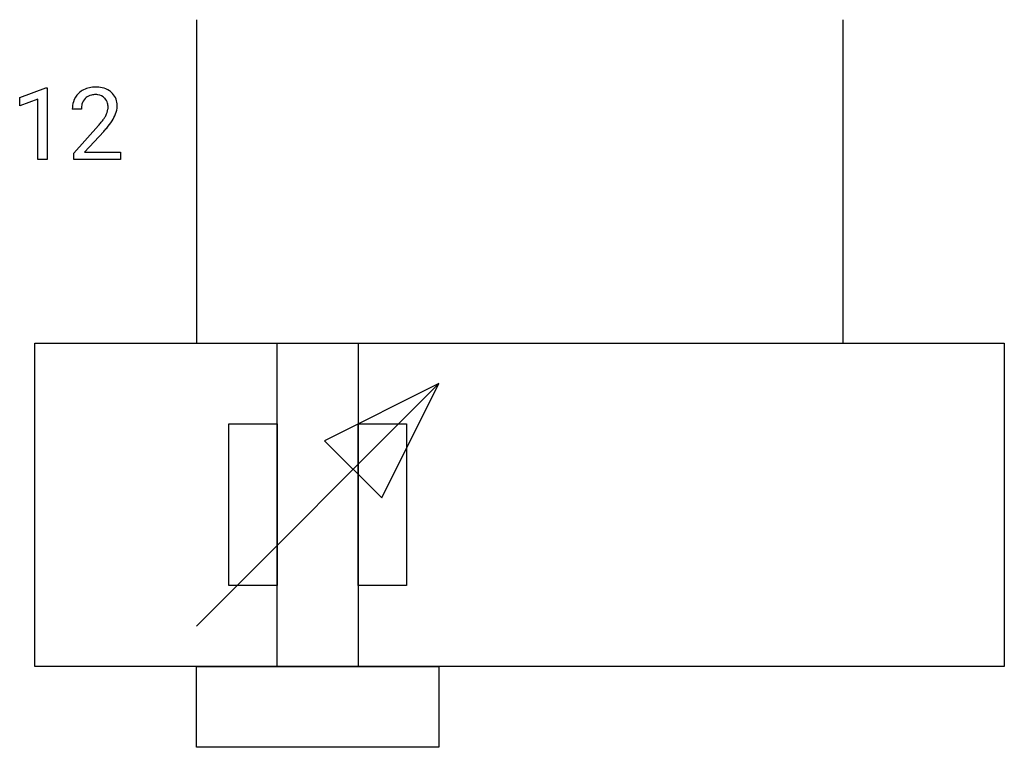
# Model space of a CAD drawing. Extents: x 3.3 to 19.4, y -3.4 to 8.5.
import ezdxf

# ---------------------------------------------------------------- set-up
doc = ezdxf.new("R2010")
doc.units = 0
doc.layers.add('DEFAULT_255_1_234', color=255, linetype='CONTINUOUS')
doc.layers.add('DEFAULT_255_2_778', color=255, linetype='CONTINUOUS')

msp = doc.modelspace()

# ---------------------------------------------------------------- linework, layer by layer
at = {"layer": 'DEFAULT_255_1_234'}
for p, q in [((3.314, 7.193), (3.74, 7.353)), ((3.74, 7.353), (3.763, 7.353)), ((3.763, 7.353), (3.763, 6.178)), ((3.314, 7.058), (3.314, 7.193)), ((3.614, 7.168), (3.314, 7.058)), ((3.614, 6.178), (3.614, 7.168)), ((4.325, 7.002), (4.176, 7.002)), ((4.199, 6.284), (4.603, 6.734)), ((4.691, 6.639), (4.378, 6.299)), ((4.378, 6.299), (4.965, 6.299)), ((4.965, 6.299), (4.965, 6.178)), ((3.763, 6.178), (3.614, 6.178)), ((4.199, 6.178), (4.199, 6.284)), ((4.965, 6.178), (4.199, 6.178))]:
    msp.add_line(p, q, dxfattribs=at)
for centre, radius, start, end in [((4.503, 7.028), 0.324, 133.4541, 162.947), ((4.521, 7.009), 0.35, 100.7869, 133.4384), ((4.555, 6.855), 0.508, 89.6605, 101.3704), ((4.562, 6.861), 0.502, 78.2171, 90.413), ((4.597, 7.023), 0.336, 55.9268, 78.4889), ((4.617, 7.057), 0.297, 47.9292, 55.4054), ((4.627, 7.067), 0.283, 4.3348, 48.0561), ((4.583, 7.006), 0.407, 163.2879, 180.5582), ((4.536, 7.034), 0.208, 136.1757, 166.3675), ((4.524, 7.044), 0.192, 129.7279, 135.7542), ((4.532, 7.031), 0.207, 102.1739, 129.2062), ((4.556, 6.928), 0.313, 89.5461, 102.5419), ((4.559, 6.982), 0.259, 82.1602, 90.1506), ((4.572, 7.056), 0.184, 43.4415, 83.1661), ((4.565, 7.048), 0.195, 16.1715, 43.5284), ((4.514, 7.034), 0.248, 359.4866, 15.934), ((4.637, 7.007), 0.312, 165.9093, 178.8684), ((4.723, 7.002), 0.398, 178.4382, 180.0084), ((4.479, 7.035), 0.282, 331.4255, 352.9365), ((4.493, 7.032), 0.269, 353.2249, 0.0169), ((4.561, 7.056), 0.35, 337.8914, 358.9968), ((4.518, 7.05), 0.393, 359.9252, 5.5968), ((3.254, 7.927), 1.801, 318.5132, 320.7828), ((3.783, 7.497), 1.119, 320.7373, 323.9737), ((4.175, 7.213), 0.635, 323.8962, 328.6421), ((4.38, 7.087), 0.395, 328.8299, 331.7899), ((3.891, 7.416), 1.115, 319.6473, 327.0958), ((4.289, 7.161), 0.641, 326.9135, 338.3505), ((3.507, 7.732), 1.611, 317.2587, 319.9046)]:
    msp.add_arc(centre, radius, start, end, dxfattribs=at)
at = {"layer": 'DEFAULT_255_2_778'}
for p, q in [((6.209, 8.467), (6.209, 3.175)), ((16.793, 8.467), (16.793, 3.175)), ((3.563, 3.175), (19.438, 3.175)), ((3.563, -2.117), (3.563, 3.175)), ((7.532, 3.175), (8.855, 3.175)), ((7.532, -2.117), (7.532, 3.175)), ((8.855, 3.175), (8.855, -2.117)), ((19.438, 3.175), (19.438, -2.117)), ((6.209, -1.455), (10.178, 2.513)), ((10.178, 2.513), (8.307, 1.578)), ((9.243, 0.643), (10.178, 2.513)), ((6.738, 1.852), (7.532, 1.852)), ((6.738, -0.794), (6.738, 1.852)), ((7.532, 1.852), (7.532, -0.794)), ((8.855, 1.852), (9.649, 1.852)), ((8.855, -0.794), (8.855, 1.852)), ((9.649, 1.852), (9.649, -0.794)), ((8.307, 1.578), (9.243, 0.643)), ((7.532, -0.794), (6.738, -0.794)), ((9.649, -0.794), (8.855, -0.794)), ((19.438, -2.117), (3.563, -2.117)), ((6.209, -2.117), (10.178, -2.117)), ((6.209, -3.44), (6.209, -2.117)), ((8.855, -2.117), (7.532, -2.117)), ((10.178, -2.117), (10.178, -3.44)), ((10.178, -3.44), (6.209, -3.44))]:
    msp.add_line(p, q, dxfattribs=at)

doc.saveas('drawing.dxf')
